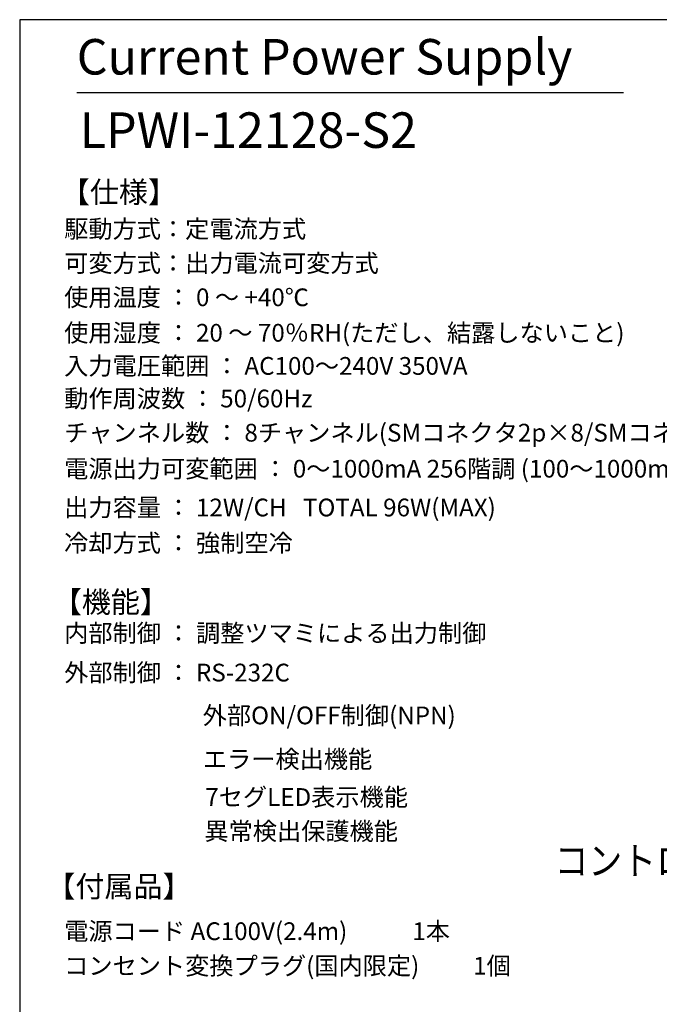
# Model space of a CAD drawing. Extents: x 68 to 1226, y 8 to 860.
# Drawn here: x 68 to 339, y 444 to 860 of the extents above; entities that cross this region are included whole.
import ezdxf

# ---------------------------------------------------------------- set-up
doc = ezdxf.new("R2010")
doc.units = 0
doc.header["$LTSCALE"] = 0.75
doc.linetypes.add('HIDDEN', pattern=[12.6, 8.4, -4.2])
doc.layers.get('0').update_dxf_attribs({"linetype": 'CONTINUOUS'})
for name, color, linetype in [('1', 7, 'CONTINUOUS'), ('3', 7, 'CONTINUOUS'), ('5', 1, 'CONTINUOUS'), ('6', 7, 'HIDDEN')]:
    doc.layers.add(name, color=color, linetype=linetype)
doc.styles.get("Standard").update_dxf_attribs({"font": 'txt', "bigfont": 'bigfont'})
doc.styles.add('ＭＳ_ゴシック', font='txt')
doc.dimstyles.get("Standard").update_dxf_attribs({"dimtxt": 0.18, "dimasz": 0.18, "dimexe": 0.18, "dimexo": 0.0625, "dimgap": 0.09, "dimtad": 0, "dimtih": 1, "dimtoh": 1, "dimdec": 4, "dimzin": 0, "dimtxsty": 'STANDARD', "dimcen": 0.09, "dimazin": 3, "dimtfac": 1, "dimtdec": 4, "dimtofl": 0, "dimtmove": 0, "dimatfit": 3, "dimtolj": 1, "dimtzin": 0})

# ---------------------------------------------------------------- blocks, each defined once
blk = doc.blocks.new('*G20')
at = {"layer": '1', "color": 7, "linetype": 'CONTINUOUS'}
for p, q in [((68.19, 860.04), (68.19, 32.04)), ((1223.19, 860.04), (68.19, 860.04))]:
    blk.add_line(p, q, dxfattribs=at)
blk = doc.blocks.new('_OPEN')
at = {"color": 0}
for q in [(-1, 0.167), (-1, -0.167), (-1, 0)]:
    blk.add_line((0, 0), q, dxfattribs=at)
blk = doc.blocks.new('DIM2')
at = {"layer": '6', "color": 4, "linetype": 'CONTINUOUS'}
for p, q in [((484.75, 644.47), (484.75, 659.6)), ((485.41, 648.26), (485.41, 659.6)), ((493.41, 656.6), (446.5, 656.6))]:
    blk.add_line(p, q, dxfattribs=at)
at = {"layer": '6', "color": 4, "linetype": 'CONTINUOUS', "xscale": 7.5, "yscale": 7.5, "zscale": 7.5}
for p, rotation in [((484.75, 656.6), 359.9999999999997), ((485.41, 656.6), 179.9999999999995)]:
    blk.add_blockref('_OPEN', p, dxfattribs=dict(at, rotation=rotation))
at = {"layer": '6', "color": 4, "linetype": 'CONTINUOUS', "insert": (472.75, 656.6), "char_height": 12, "width": 200, "attachment_point": 9, "style": 'ＭＳ_ゴシック'}
blk.add_mtext('(0.7)', dxfattribs=at)

msp = doc.modelspace()

# ---------------------------------------------------------------- linework, layer by layer
at = {"layer": '3', "color": 6, "linetype": 'CONTINUOUS'}
msp.add_line((92.32, 829.271), (323.503, 829.271), dxfattribs=at)

# ---------------------------------------------------------------- block references
msp.add_blockref('*G20', (0, 0))

# ---------------------------------------------------------------- texts
at = {"layer": '5', "color": 151, "linetype": 'CONTINUOUS', "attachment_point": 7}
for s, insert, char_height, width in [('{\\fＭＳ 明朝;\\T1.005897;Current Power Supply}', (92.32, 836.867), 15, 311.39584), ('{\\fＭＳ 明朝;\\T1.006821;LPWI-12128-S2}', (93.584, 805.874), 15, 200.97123), ('{\\fＭＳ 明朝;\\T1.008662;【仕様】}', (85.576, 782.686), 9, 51.46535), ('{\\fＭＳ 明朝;\\T0.750000;駆動方式：定電流方式}', (87, 767.883), 7.5, 137.29065), ('{\\fＭＳ 明朝;\\T0.750000;可変方式：出力電流可変方式}', (87, 753.423), 7.5, 177.65991), ('{\\fＭＳ 明朝;\\T0.750000;使用温度 ： 0 ～ +40℃}', (87, 738.998), 7.5, 142.83686), ('{\\fＭＳ 明朝;\\T0.750000;使用湿度 ： 20 ～ 70％RH(ただし、結露しないこと)}', (87, 723.998), 7.5, 313.96978), ('{\\fＭＳ 明朝;\\T0.750000;入力電圧範囲 ： AC100～240V 350VA}', (87, 710.01), 7.5, 209.67387), ('{\\fＭＳ 明朝;\\T0.750000;動作周波数 ： 50/60Hz}', (87, 696.225), 7.5, 134.6708), ('{\\fＭＳ 明朝;\\T0.750000;チャンネル数 ： 8チャンネル(SMコネクタ2p×8/SMコネクタ3p×8)}', (87, 681.79), 7.5, 390.7372), ('{\\fＭＳ 明朝;\\T0.750000;電源出力可変範囲 ： 0～1000mA 256階調 (100～1000mAの上限設定有り)}', (87, 666.569), 7.5, 416.49069), ('{\\fＭＳ 明朝;\\T0.750000;出力容量 ： 12W/CH   TOTAL 96W(MAX)}', (87, 650.183), 7.5, 210.89185), ('{\\fＭＳ 明朝;\\T0.750000;冷却方式 ： 強制空冷}', (87, 635.197), 7.5, 135.21449), ('{\\fＭＳ 明朝;\\T1.008662;【機能】}', (82.18, 609.497), 9, 51.46535), ('{\\fＭＳ 明朝;\\T0.750000;内部制御 ： 調整ツマミによる出力制御}', (87, 597.114), 7.5, 242.85518), ('{\\fＭＳ 明朝;\\T0.750000;外部制御 ： RS-232C}', (87, 580.433), 7.5, 121.76873), ('{\\fＭＳ 明朝;\\T0.750000;外部ON/OFF制御(NPN)}', (145.566, 562.334), 7.5, 116.95278), ('{\\fＭＳ 明朝;\\T0.750000;エラー検出機能}', (145.646, 543.864), 7.5, 95.83401), ('{\\fＭＳ 明朝;\\T0.750000;7セグLED表示機能}', (146.678, 527.854), 7.5, 105.63915), ('{\\fＭＳ 明朝;\\T0.750000;異常検出保護機能}', (146.278, 513.419), 7.5, 109.58893), ('{\\fＭＳ 明朝;\\T0.839052;【付属品】}', (79.459, 489.321), 9, 63.90496), ('{\\fＭＳ 明朝;\\T0.750000;電源コード AC100V(2.4m)            1本}', (87, 471.164), 7.5, 234.39328), ('{\\fＭＳ 明朝;\\T0.750000;コンセント変換プラグ(国内限定) \u3000\u30001個}', (87, 456.553), 7.5, 253.39324)]:
    msp.add_mtext(s, dxfattribs=dict(at, insert=insert, char_height=char_height, width=width))
at = {"layer": '6', "color": 4, "linetype": 'CONTINUOUS', "insert": (509.171, 498.705), "char_height": 12, "width": 251.84108, "attachment_point": 9}
msp.add_mtext('{\\fＭＳ ゴシック;\\W0.875000;\\T0.750000;コントロールモード選択スイッチ}', dxfattribs=at)

# ---------------------------------------------------------------- dimensions: what is measured, and where the dimension line sits
at = {"layer": '6', "color": 4, "linetype": 'CONTINUOUS'}
dim = msp.add_linear_dim(base=(484.747, 656.6), p1=(485.411, 646.263), p2=(484.747, 642.465), angle=180, text='(0.7)', dimstyle='STANDARD', override={"dimscale": 1, "dimtxt": 12, "dimasz": 7.5, "dimexe": 3, "dimexo": 2, "dimgap": 0, "dimtad": 1, "dimtih": 0, "dimtoh": 0, "dimdec": 2, "dimzin": 8, "dimtxsty": 'ＭＳ_ゴシック', "dimblk1": 'OPEN', "dimblk2": 'OPEN', "dimsah": 1, "dimse1": 0, "dimse2": 0, "dimtix": 0, "dimtofl": 1, "dimtmove": 1, "dimatfit": 2, "dimtzin": 8}, dxfattribs=at)
dim.commit()
dim.dimension.update_dxf_attribs({"geometry": 'DIM2', "text_midpoint": (459.622, 656.6), "dimtype": 160})

doc.saveas('drawing.dxf')
